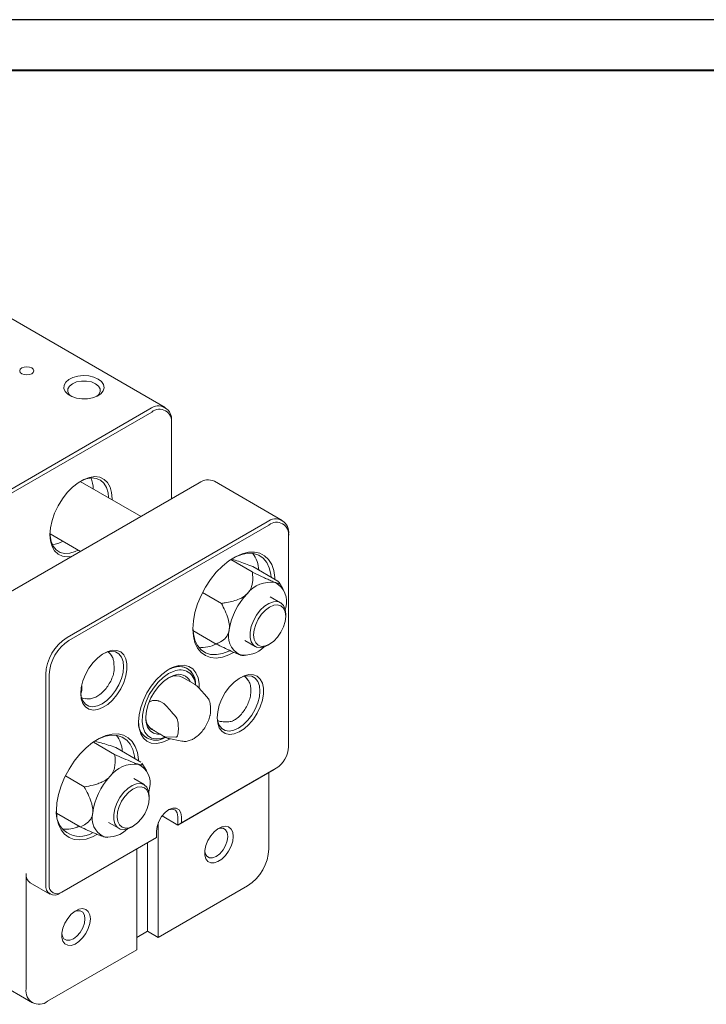
# Model space of a CAD drawing. Units: millimetres. Extents: x 0 to 585, y -1 to 745.
# Drawn here: x 316 to 383, y 200 to 297 of the extents above; entities that cross this region are included whole.
import ezdxf

# ---------------------------------------------------------------- set-up
doc = ezdxf.new("R2010")
doc.units = ezdxf.units.MM
doc.layers.add('图框', color=179, linetype='Continuous')

msp = doc.modelspace()

# ---------------------------------------------------------------- linework, layer by layer
at = {"color": 7, "linetype": 'Continuous', "lineweight": 15}
for p, q in [((329.9142, 258.6156), (294.2053, 279.2299)), ((301.5443, 242.9553), (328.4143, 258.467)), ((328.5911, 258.1608), (301.721, 242.6491)), ((330.5356, 257.0379), (330.5356, 257.242)), ((330.5356, 249.5681), (330.5356, 257.0379)), ((333.2934, 251.1601), (313.4944, 239.7304)), ((327.5246, 247.8299), (321.5164, 251.2984)), ((341.5107, 247.4307), (334.7932, 251.3086)), ((324.6667, 249.5671), (324.6657, 249.4803)), ((320.2119, 235.8525), (340.0109, 247.2822)), ((340.1876, 246.976), (320.3887, 235.5463)), ((318.5167, 246.1021), (321.5241, 244.3659)), ((342.1322, 246.0572), (342.1322, 245.8531)), ((342.1322, 225.0313), (342.1322, 245.8531)), ((336.4082, 243.5553), (338.5378, 242.3259)), ((338.5821, 242.8525), (341.074, 241.4139)), ((341.5637, 240.6676), (341.1903, 241.2782)), ((333.6185, 240.2958), (335.4876, 239.2167)), ((341.3315, 239.282), (340.3062, 239.8739)), ((341.8495, 238.8074), (341.809, 238.5476)), ((341.8493, 237.9333), (341.8493, 238.1374)), ((332.6722, 236.5243), (334.9738, 235.1956)), ((337.8064, 235.5437), (338.8317, 234.9518)), ((340.0819, 235.0757), (340.2586, 235.1778)), ((324.527, 234.144), (324.2783, 234.4249)), ((337.5815, 234.062), (337.7479, 234.0578)), ((318.0906, 211.3564), (318.0906, 232.1782)), ((318.4441, 232.1782), (318.4441, 211.3564)), ((330.198, 232.6338), (330.6542, 232.838)), ((337.9939, 231.7752), (337.7812, 232.0054)), ((330.5185, 231.9583), (330.1976, 231.8166)), ((332.8729, 231.189), (331.6113, 231.9174)), ((333.025, 231.0867), (332.8694, 231.1836)), ((338.0327, 231.7339), (337.9197, 231.8616)), ((337.9939, 231.7752), (338.0327, 231.7339)), ((334.073, 229.9385), (333.7584, 230.2938)), ((321.6426, 229.8593), (322.0103, 229.7844)), ((329.475, 229.4699), (329.782, 229.2927)), ((334.1542, 229.8221), (334.065, 229.9255)), ((328.6115, 226.7211), (329.8731, 225.9928)), ((329.782, 226.0522), (329.475, 226.2294)), ((322.809, 225.4882), (324.9135, 224.2733)), ((329.8735, 226.0205), (330.9807, 225.9775)), ((330.2828, 225.8383), (331.5562, 225.5789)), ((325.0315, 224.9513), (327.5235, 223.5127)), ((328.0579, 222.6642), (327.6037, 223.4069)), ((340.718, 222.7859), (331.172, 217.2751)), ((331.5256, 217.4793), (340.8948, 222.888)), ((340.1876, 222.4797), (340.1876, 214.9264)), ((340.718, 222.7859), (340.8948, 222.888)), ((320.037, 222.1421), (321.9082, 221.0619)), ((327.8257, 221.2786), (326.8004, 221.8705)), ((328.3033, 220.5441), (328.3582, 220.9308)), ((328.3436, 219.9299), (328.3436, 220.134)), ((319.1737, 218.4403), (321.5129, 217.0899)), ((324.3006, 217.5402), (325.3259, 216.9483)), ((329.2275, 217.501), (329.2275, 206.1496)), ((329.6078, 218.1781), (331.172, 217.2751)), ((331.172, 217.2751), (331.172, 218.0917)), ((331.172, 217.2751), (331.5256, 217.4793)), ((331.5256, 218.0917), (331.5256, 217.4793)), ((326.5761, 217.0723), (326.7529, 217.1743)), ((329.0507, 216.0506), (329.0507, 216.663)), ((329.0507, 216.0505), (319.5048, 210.5398)), ((319.6816, 210.6418), (329.0507, 216.0506)), ((324.1218, 216.0574), (324.2421, 216.0543)), ((328.1668, 206.7619), (328.1668, 215.5403)), ((329.0507, 216.0506), (329.0507, 216.0505)), ((327.1062, 204.925), (327.1062, 214.928)), ((316.146, 201.0474), (316.146, 212.479)), ((316.5603, 211.5633), (318.5049, 210.4407)), ((338.0663, 211.2521), (329.2275, 206.1496)), ((328.1668, 206.7619), (327.1062, 206.1496)), ((328.1668, 206.7619), (329.2275, 206.1496)), ((327.1062, 204.925), (318.2673, 199.8224)), ((311.9945, 202.4293), (316.7675, 199.6739))]:
    msp.add_line(p, q, dxfattribs=at)
at = {"color": 7, "linetype": 'Continuous', "lineweight": 15, "flags": 128}
for points in [[(315.7218, 261.9572), (315.9488, 261.8696), (316.2167, 261.8388), (316.4846, 261.8696), (316.7117, 261.9572), (316.8634, 262.0883), (316.9167, 262.2429), (316.8634, 262.3976), (316.7117, 262.5287), (316.4846, 262.6163), (316.2167, 262.647), (315.9488, 262.6163), (315.7218, 262.5287), (315.57, 262.3976), (315.5167, 262.2429), (315.57, 262.0883), (315.7218, 261.9572)], [(323.2878, 261.4265), (322.8538, 261.6165), (322.3471, 261.7319), (321.8053, 261.764), (321.2686, 261.7106), (320.7767, 261.5755), (320.3662, 261.3689), (320.0674, 261.106), (319.9027, 260.8063), (319.8841, 260.492), (320.013, 260.1865), (320.28, 259.9125), (320.6651, 259.6901), (321.1399, 259.536), (321.6691, 259.4616), (322.2134, 259.4723), (322.7325, 259.5674), (323.188, 259.7399), (323.5459, 259.9769), (323.7799, 260.2608), (323.8724, 260.5707), (323.8167, 260.8835), (323.6169, 261.176), (323.2878, 261.4265)], [(323.1399, 259.7164), (323.3179, 259.8758), (323.4746, 260.1542), (323.4746, 260.447), (323.3179, 260.7255), (323.0198, 260.9623), (322.6095, 261.1344), (322.1272, 261.2249), (321.62, 261.2249), (321.1377, 261.1344), (320.7274, 260.9623), (320.4293, 260.7255), (320.2725, 260.447), (320.2725, 260.1542), (320.4293, 259.8758), (320.6073, 259.7164)], [(320.6645, 243.8697), (320.2197, 243.8204), (319.7371, 243.8868), (319.3176, 244.0863), (318.9755, 244.4119), (318.7225, 244.8525), (318.5672, 245.3933), (318.5148, 246.0157), (318.5672, 246.6987), (318.7225, 247.4188), (318.9755, 248.1516), (319.3176, 248.8721), (319.7371, 249.5559), (320.2197, 250.1795), (320.749, 250.7219), (321.3069, 251.1644), (321.8745, 251.4921), (322.4325, 251.6937), (322.9618, 251.7625), (323.4444, 251.696), (323.8639, 251.4966), (324.2059, 251.171), (324.4589, 250.7303), (324.6143, 250.1896), (324.6667, 249.5671), (324.6667, 249.5671)], [(324.3113, 249.6849), (324.2607, 250.1705), (324.1054, 250.6915), (323.8529, 251.1114), (323.5122, 251.415), (323.0956, 251.5913), (322.6183, 251.634), (322.0975, 251.5415), (321.5519, 251.3171), (321.5164, 251.2984)], [(318.5161, 246.1201), (318.528, 245.9092), (318.6323, 245.3445), (318.8371, 244.8718), (319.1351, 244.5084), (319.5154, 244.2674), (319.9644, 244.1574), (320.4657, 244.1824), (321.0014, 244.3416), (321.3115, 244.4886)], [(332.657, 236.7087), (332.7096, 237.4922), (332.8662, 238.3163), (333.1227, 239.1595), (333.4724, 240), (333.9063, 240.816), (334.4132, 241.5865), (334.9798, 242.2915), (335.5916, 242.9126), (336.2327, 243.4338), (336.8865, 243.8417), (337.5361, 244.1256), (338.1646, 244.2782), (338.7558, 244.2955), (339.2943, 244.1772), (339.7662, 243.9262), (340.1593, 243.5491), (340.4633, 243.0555), (340.6705, 242.4585), (340.7755, 241.7732), (340.7857, 241.5804)], [(340.4199, 241.7916), (340.3821, 242.1116), (340.2244, 242.7396), (339.9664, 243.2699), (339.6151, 243.6881), (339.1801, 243.9826), (338.6732, 244.1456), (338.1083, 244.1725), (337.5008, 244.0626), (336.8672, 243.819), (336.6328, 243.6979)], [(340.0819, 235.0757), (339.7503, 234.9205), (339.3289, 234.8353), (338.9548, 234.8935), (338.6514, 235.0914), (338.438, 235.4166), (338.3278, 235.8486), (338.3278, 236.3603), (338.438, 236.9195), (338.6514, 237.4912), (338.9548, 238.0393), (339.3289, 238.5295), (339.7503, 238.9309), (340.1926, 239.2183), (340.6279, 239.3737), (341.0288, 239.3873), (341.3702, 239.2582), (341.6307, 238.9946), (341.7938, 238.613), (341.8493, 238.1374), (341.8493, 238.1374)], [(341.8493, 237.9333), (341.7951, 238.3775), (341.6362, 238.7289), (341.3834, 238.9634), (341.0539, 239.0652), (340.6701, 239.0272), (340.2584, 238.8521), (339.8466, 238.5517), (339.4629, 238.1467), (339.1334, 237.6645), (338.8805, 237.138), (338.7216, 236.6032), (338.6674, 236.0964), (338.7216, 235.6522), (338.8805, 235.3008), (339.1334, 235.0663), (339.4629, 234.9645), (339.8466, 235.0025), (340.2584, 235.1776), (340.6701, 235.4779), (341.0539, 235.883), (341.3834, 236.3652), (341.6362, 236.8916), (341.7951, 237.4265), (341.8493, 237.9333)], [(336.6898, 234.3418), (336.2327, 234.1121), (335.5916, 233.8931), (334.9798, 233.8079), (334.4132, 233.8585), (333.9063, 234.0438), (333.4724, 234.3589), (333.1227, 234.7956), (332.8662, 235.3427), (332.7096, 235.9859), (332.657, 236.7087)], [(332.6579, 236.8124), (332.71, 236.2042), (332.8677, 235.5762), (333.1257, 235.0459), (333.477, 234.6278), (333.912, 234.3332), (334.4189, 234.1703), (334.9838, 234.1434), (335.5913, 234.2532), (336.2249, 234.4969), (336.2633, 234.5156)], [(321.5554, 230.2999), (321.6091, 230.9014), (321.7678, 231.5368), (322.024, 232.1764), (322.3657, 232.7903), (322.777, 233.3498), (323.2387, 233.8287), (323.7291, 234.2046), (324.2253, 234.46), (324.7041, 234.5829), (325.1431, 234.5675), (325.5219, 234.4147), (325.8226, 234.1315), (326.0313, 233.7311), (326.1381, 233.2324), (326.1381, 232.6585), (326.0313, 232.0364), (325.8226, 231.3952), (325.5219, 230.7647), (325.1431, 230.1746), (324.7041, 229.6523), (324.2253, 229.2224), (323.7291, 228.9049), (323.2387, 228.7146), (322.777, 228.6605), (322.3657, 228.7451), (322.024, 228.9644), (321.7678, 229.3082), (321.6091, 229.7604), (321.5554, 230.2999)], [(321.5572, 230.405), (321.6086, 229.9896), (321.7655, 229.5624), (322.0182, 229.2439), (322.3541, 229.0499), (322.7563, 228.9902), (323.2047, 229.0679), (323.6767, 229.279), (324.1487, 229.6129), (324.5971, 230.0529), (324.9993, 230.5769), (325.3352, 231.1587), (325.5879, 231.7691), (325.7448, 232.3774), (325.798, 232.9532), (325.7448, 233.4676), (325.5879, 233.8948), (325.3352, 234.2134), (324.9993, 234.4073), (324.5971, 234.467), (324.1487, 234.3893), (323.763, 234.226)], [(327.2829, 227.4823), (327.3373, 228.1704), (327.4982, 228.8963), (327.76, 229.6339), (328.1132, 230.3564), (328.545, 231.0377), (329.0397, 231.6532), (329.5796, 232.1806), (330.1452, 232.601), (330.7158, 232.899), (331.2711, 233.064), (331.7908, 233.09), (332.2561, 232.9759), (332.6504, 232.7261), (332.9593, 232.3494), (333.1716, 231.8594), (333.2797, 231.274), (333.2928, 230.8854)], [(330.6542, 232.838), (331.1853, 232.9607), (331.6752, 232.9435), (332.1049, 232.787), (332.458, 232.4972), (332.721, 232.0853), (332.8837, 231.5671), (332.9308, 231.2071)], [(330.7971, 232.5161), (330.2628, 232.2644), (329.7296, 231.888), (329.2192, 231.4023), (328.7526, 230.8271), (328.3489, 230.186), (328.0245, 229.5052), (327.7929, 228.8126), (327.6634, 228.1366), (327.6413, 227.5048), (327.7276, 226.9432), (327.9188, 226.4746), (328.2069, 226.1183), (328.5803, 225.8889), (329.0235, 225.7957), (329.5186, 225.8427), (329.9093, 225.9678)], [(329.4133, 226.2582), (329.15, 226.2547), (328.7475, 226.3587), (328.4169, 226.5964), (328.1739, 226.9566), (328.0297, 227.4225), (327.9911, 227.9724), (328.06, 228.5804), (328.233, 229.2182), (328.5021, 229.856), (328.8547, 230.4639), (329.2744, 231.0135), (329.7414, 231.4791), (330.2341, 231.839), (330.7292, 232.0762)], [(335.0611, 227.8898), (335.1149, 228.4913), (335.2735, 229.1267), (335.5297, 229.7663), (335.8715, 230.3802), (336.2828, 230.9397), (336.7444, 231.4186), (337.2348, 231.7945), (337.731, 232.0499), (338.2098, 232.1728), (338.6489, 232.1575), (339.0276, 232.0046), (339.3284, 231.7214), (339.537, 231.3211), (339.6438, 230.8223), (339.6438, 230.2485), (339.537, 229.6264), (339.3284, 228.9851), (339.0276, 228.3547), (338.6489, 227.7645), (338.2098, 227.2423), (337.731, 226.8123), (337.2348, 226.4948), (336.7444, 226.3045), (336.2828, 226.2504), (335.8715, 226.335), (335.5297, 226.5544), (335.2735, 226.8982), (335.1149, 227.3504), (335.0611, 227.8898)], [(335.0629, 227.9949), (335.1143, 227.5795), (335.2712, 227.1524), (335.5239, 226.8338), (335.8598, 226.6398), (336.262, 226.5802), (336.7104, 226.6578), (337.1824, 226.8689), (337.6545, 227.2028), (338.1029, 227.6428), (338.5051, 228.1669), (338.841, 228.7487), (339.0937, 229.359), (339.2506, 229.9674), (339.3038, 230.5432), (339.2506, 231.0575), (339.0937, 231.4847), (338.841, 231.8033), (338.5051, 231.9973), (338.1029, 232.0569), (337.6545, 231.9793), (337.2687, 231.8159)], [(330.4007, 225.8143), (330.1452, 225.6682), (329.5796, 225.4357), (329.0397, 225.3398), (328.545, 225.384), (328.1132, 225.5668), (327.76, 225.8815), (327.4982, 226.3168), (327.3373, 226.8569), (327.2829, 227.4823)], [(319.1512, 218.7052), (319.2039, 219.4888), (319.3605, 220.3128), (319.6169, 221.156), (319.9667, 221.9965), (320.4006, 222.8126), (320.9074, 223.5831), (321.4741, 224.288), (322.0859, 224.9091), (322.727, 225.4304), (323.3808, 225.8382), (324.0304, 226.1221), (324.6589, 226.2747), (325.25, 226.2921), (325.7885, 226.1737), (326.2604, 225.9227), (326.6535, 225.5456), (326.9576, 225.0521), (327.1648, 224.455), (327.2698, 223.7698), (327.2768, 223.6551)], [(326.9069, 223.8686), (326.8764, 224.1082), (326.7187, 224.7362), (326.4607, 225.2665), (326.1093, 225.6846), (325.6743, 225.9792), (325.1674, 226.1421), (324.6025, 226.169), (323.995, 226.0592), (323.3615, 225.8155), (323.1271, 225.6944)], [(326.5761, 217.0723), (326.2739, 216.9278), (325.8502, 216.8331), (325.4721, 216.8817), (325.1634, 217.0705), (324.9434, 217.3877), (324.826, 217.8133), (324.8185, 218.3206), (324.9215, 218.8778), (325.1284, 219.4497), (325.4262, 220.0005), (325.7963, 220.4956), (326.2154, 220.9038), (326.6571, 221.1995), (327.0937, 221.3642), (327.4978, 221.3874), (327.8439, 221.2678), (328.1104, 221.0127), (328.2804, 220.6384), (328.3434, 220.1682), (328.3434, 220.1682)], [(328.3434, 219.9607), (328.2822, 220.3998), (328.1169, 220.7442), (327.8585, 220.9706), (327.5248, 221.0635), (327.1384, 221.0165), (326.7258, 220.8329), (326.315, 220.5251), (325.934, 220.1142), (325.6088, 219.6281), (325.3616, 219.1), (325.2091, 218.5659), (325.1619, 218.0621), (325.223, 217.623), (325.3884, 217.2785), (325.6467, 217.0522), (325.9805, 216.9593), (326.3668, 217.0063), (326.7794, 217.1899), (327.1902, 217.4977), (327.5712, 217.9086), (327.8964, 218.3947), (328.1437, 218.9228), (328.2961, 219.4569), (328.3434, 219.9607)], [(323.1596, 216.3246), (322.727, 216.1086), (322.0859, 215.8896), (321.4741, 215.8044), (320.9074, 215.8551), (320.4006, 216.0403), (319.9667, 216.3554), (319.6169, 216.7922), (319.3605, 217.3392), (319.2039, 217.9825), (319.1512, 218.7052)], [(329.0507, 216.663), (329.1113, 217.1395), (329.287, 217.6393), (329.5608, 218.1135), (329.9058, 218.5156), (330.2882, 218.8063), (330.6705, 218.9571), (331.0155, 218.9532), (331.2893, 218.7952), (331.465, 218.4983), (331.5256, 218.0917)], [(331.172, 218.0917), (331.1081, 218.4737), (330.9239, 218.7357), (330.6417, 218.8462), (330.2956, 218.7919), (330.1962, 218.7492)], [(335.0966, 216.8785), (335.3241, 216.9531), (335.6436, 216.9496), (335.8972, 216.8031), (336.06, 216.5281), (336.1161, 216.1515), (336.06, 215.7101), (335.8972, 215.2471), (335.6436, 214.8079), (335.3241, 214.4355), (334.9699, 214.1662), (334.6157, 214.0265), (334.2962, 214.03), (334.0426, 214.1765), (333.8798, 214.4515), (333.8307, 214.6856)], [(336.6521, 216.1515), (336.5997, 216.5618), (336.4462, 216.8812), (336.2032, 217.0859), (335.8885, 217.1607), (335.5256, 217.1001), (335.1414, 216.9087), (334.7643, 216.6005), (334.4224, 216.1985), (334.1409, 215.7324), (333.9408, 215.2369), (333.8369, 214.7487), (333.8369, 214.3039), (333.9408, 213.9357), (334.1409, 213.6712), (334.4224, 213.5301), (334.7643, 213.5229), (335.1414, 213.6501), (335.5256, 213.9023), (335.8885, 214.2607), (336.2032, 214.6988), (336.4462, 215.1841), (336.5997, 215.6806), (336.6521, 216.1515)], [(320.9545, 208.7144), (321.182, 208.789), (321.5015, 208.7855), (321.7551, 208.6391), (321.9179, 208.3641), (321.974, 207.9874), (321.9179, 207.546), (321.7551, 207.0831), (321.5015, 206.6438), (321.182, 206.2714), (320.8278, 206.0021), (320.4736, 205.8624), (320.154, 205.866), (319.9005, 206.0124), (319.7377, 206.2874), (319.6886, 206.5215)], [(322.51, 207.9874), (322.4575, 207.5166), (322.3041, 207.0201), (322.061, 206.5347), (321.7464, 206.0966), (321.3835, 205.7382), (320.9993, 205.486), (320.6222, 205.3588), (320.2802, 205.366), (319.9987, 205.5071), (319.7986, 205.7716), (319.6947, 206.1398), (319.6947, 206.5846), (319.7986, 207.0728), (319.9987, 207.5683), (320.2802, 208.0344), (320.6222, 208.4364), (320.9993, 208.7446), (321.3835, 208.936), (321.7464, 208.9966), (322.061, 208.9218), (322.3041, 208.7171), (322.4575, 208.3978), (322.51, 207.9874)]]:
    msp.add_lwpolyline(points, dxfattribs=at)
at = {"color": 7, "linetype": 'Continuous', "lineweight": 15}
for centre, radius, start, end in [((329.2424, 257.4518), 1.3101, 350.785963, 129.203285), ((329.3502, 257.2302), 1.201, 350.785963, 129.203285), ((320.048, 250.522), 2.7433, 0.847898, 23.823135), ((334.1721, 249.9335), 1.5089, 65.692881, 125.617577), ((340.839, 246.2669), 1.3101, 350.785963, 129.203285), ((340.9467, 246.0454), 1.201, 350.785963, 129.203285), ((318.4319, 247.8334), 2.8168, 276.48584, 298.853879), ((336.1483, 242.3729), 3.037, 2.510238, 35.959001), ((340.3475, 238.4214), 2.8944, 80.238629, 142.702004), ((339.8065, 239.4104), 2.1301, 343.556325, 61.028238), ((342.6873, 235.627), 6.4991, 135.585778, 171.29894), ((338.3061, 236.0072), 2.1301, 163.556325, 241.028238), ((322.6962, 231.9686), 4.6104, 122.605478, 177.394522), ((322.666, 231.9861), 4.2262, 122.605478, 177.394522), ((333.5645, 237.887), 3.0296, 264.004126, 297.537388), ((337.7775, 236.8006), 2.7042, 259.275647, 315.508249), ((331.2302, 231.2809), 1.7017, 357.634527, 127.344754), ((331.0216, 230.7846), 1.277, 62.502059, 113.203623), ((331.2667, 230.9407), 1.2563, 24.139783, 115.329147), ((331.3948, 231.1229), 1.516, 2.714399, 113.221687), ((328.9763, 227.3718), 1.7056, 172.764283, 303.34214), ((328.9771, 227.3723), 1.7063, 172.784071, 303.498216), ((329.4112, 227.8978), 1.4227, 176.057416, 235.799815), ((322.6715, 224.385), 3.0045, 3.779286, 36.043282), ((339.4456, 225.1535), 2.6894, 302.605478, 357.394522), ((326.9062, 220.2577), 3.0588, 83.529876, 143.629071), ((326.4, 221.4566), 2.0275, 344.96748, 65.187282), ((329.1317, 217.6537), 6.4419, 136.701778, 172.631455), ((321.4787, 218.4886), 2.3485, 172.158032, 301.687948), ((324.7011, 217.954), 2.0275, 164.96748, 245.187282), ((320.0597, 219.8507), 2.997, 263.920604, 296.267582), ((324.2236, 218.8989), 2.8101, 262.364814, 314.71779), ((335.582, 215.1359), 4.6104, 302.605478, 357.394522), ((317.126, 212.3708), 0.986, 173.701152, 234.986667), ((318.9527, 211.2166), 0.8734, 170.785963, 309.203285), ((319.1985, 211.2341), 0.7642, 170.785963, 309.203285), ((317.4392, 200.8376), 1.3101, 170.785963, 309.203285)]:
    msp.add_arc(centre, radius, start, end, dxfattribs=at)
for points, knots in [([(336.5504, 243.5943), (336.7541, 243.5275), (337.3309, 243.3382), (338.0907, 243.0432), (338.5821, 242.8525)], [0, 0, 0, 0, 0.3533135, 1, 1, 1, 1]), ([(338.5378, 242.3259), (338.553, 242.2108), (338.5835, 241.9801), (338.5959, 241.6244), (338.5708, 241.2586), (338.4969, 240.9233), (338.3771, 240.6261), (338.2539, 240.4225), (338.1372, 240.2732), (338.0758, 240.208), (338.0451, 240.1753)], [0, 0, 0, 0, 0.1634751, 0.3275589, 0.4942867, 0.663438, 0.7795371, 0.898377, 0.9490142, 1, 1, 1, 1]), ([(340.8383, 241.2739), (340.793, 241.2907), (340.6347, 241.3494), (340.3, 241.4915), (339.8524, 241.6945), (339.2715, 241.9678), (338.8274, 242.1845), (338.5378, 242.3259)], [0, 0, 0, 0, 0.0832498, 0.2914122, 0.4708703, 0.654865, 1, 1, 1, 1]), ([(341.074, 241.4139), (341.1194, 241.3657), (341.2112, 241.2681), (341.2221, 241.1883), (341.0986, 241.187), (340.9128, 241.249), (340.8383, 241.2739)], [0, 0, 0, 0, 0.2957159, 0.5973744, 0.8385676, 1, 1, 1, 1]), ([(338.0451, 240.1753), (337.9546, 240.0931), (337.6915, 239.8539), (337.1508, 239.5892), (336.5015, 239.3906), (335.9512, 239.2806), (335.6123, 239.2339), (335.4876, 239.2167)], [0, 0, 0, 0, 0.13583087, 0.39488263, 0.62603133, 0.86246759, 1, 1, 1, 1]), ([(335.4876, 239.2167), (335.6138, 238.9714), (335.8687, 238.4759), (336.1492, 237.7385), (336.2914, 237.0894), (336.2712, 236.7473), (336.2631, 236.6102)], [0, 0, 0, 0, 0.2957159, 0.5973744, 0.8385676, 1, 1, 1, 1]), ([(336.2631, 236.6102), (336.252, 236.5435), (336.2134, 236.3101), (336.0088, 235.8734), (335.5675, 235.4692), (335.1684, 235.2853), (334.9738, 235.1956)], [0, 0, 0, 0, 0.0833321, 0.2917004, 0.6545237, 1, 1, 1, 1]), ([(334.9738, 235.1956), (335.2218, 235.0745), (335.7228, 234.8298), (336.4097, 234.5069), (336.9525, 234.266), (337.1822, 234.1787), (337.2743, 234.1437)], [0, 0, 0, 0, 0.2957159, 0.5973744, 0.8385676, 1, 1, 1, 1]), ([(324.6443, 233.9691), (324.6295, 234.0017), (324.601, 234.0649), (324.5494, 234.1089), (324.5245, 234.1301)], [0, 0, 0, 0, 0.5159504, 1, 1, 1, 1]), ([(324.6167, 234.0257), (324.6169, 234.0255), (324.6422, 233.9946), (324.7001, 233.9039), (324.7855, 233.688), (324.8508, 233.3282), (324.8558, 232.8476), (324.8724, 232.4398), (324.806, 232.2763), (324.8039, 232.271)], [0, 0, 0, 0, 0.0004325, 0.0580883, 0.1500521, 0.3324825, 0.6245322, 0.9879545, 1, 1, 1, 1]), ([(337.2743, 234.1437), (337.3139, 234.1301), (337.4526, 234.0825), (337.571, 234.049), (337.5811, 234.0631), (337.5815, 234.0636)], [0, 0, 0, 0, 0.2779322, 0.9728897, 1, 1, 1, 1]), ([(322.045, 229.7911), (322.1333, 229.7757), (322.3539, 229.7374), (322.7291, 229.8114), (323.1533, 229.9882), (323.577, 230.2818), (323.9749, 230.674), (324.3261, 231.1431), (324.5996, 231.6613), (324.7606, 232.0479), (324.7973, 232.249), (324.8013, 232.2712)], [0, 0, 0, 0, 0.0782724, 0.1956918, 0.320196, 0.4512514, 0.5845352, 0.7174423, 0.8501609, 0.9834517, 1, 1, 1, 1]), ([(321.6755, 231.0526), (321.6756, 231.0507), (321.6872, 230.8336), (321.677, 230.5351), (321.5797, 230.3202), (321.5519, 230.2587)], [0, 0, 0, 0, 0.0064294, 0.7156965, 1, 1, 1, 1]), ([(333.8091, 230.2281), (333.7309, 230.3194), (333.4853, 230.606), (333.2296, 230.8735), (333.0555, 231.0557)], [0, 0, 0, 0, 0.3186845, 1, 1, 1, 1]), ([(336.5997, 227.574), (336.7189, 227.6406), (336.9865, 227.7902), (337.37, 228.1439), (337.7361, 228.5912), (338.0383, 229.099), (338.2626, 229.6388), (338.3958, 230.1878), (338.428, 230.725), (338.3446, 231.1969), (338.1914, 231.5576), (338.0372, 231.7133), (337.978, 231.7732)], [0, 0, 0, 0, 0.086249, 0.1936626, 0.3009499, 0.4079598, 0.5152649, 0.6234291, 0.7332712, 0.8452007, 0.9405289, 1, 1, 1, 1]), ([(328.3651, 229.4699), (328.3869, 229.4824), (328.4445, 229.5154), (328.5454, 229.5547), (328.6648, 229.59), (328.7886, 229.6117), (328.9481, 229.6219), (329.1039, 229.6072), (329.2507, 229.5699), (329.3639, 229.5291), (329.4364, 229.4905), (329.475, 229.4699)], [0, 0, 0, 0, 0.0636346, 0.1678925, 0.2738512, 0.3806891, 0.489336, 0.6852331, 0.7846786, 0.8855791, 1, 1, 1, 1]), ([(329.8735, 229.2188), (329.8439, 229.2463), (329.8137, 229.2743), (329.7826, 229.2924), (329.782, 229.2927)], [0, 0, 0, 0, 0.9800698, 1, 1, 1, 1]), ([(330.9807, 227.9833), (330.7857, 228.2127), (330.4238, 228.6383), (330.0472, 229.0356), (329.8735, 229.2188)], [0, 0, 0, 0, 0.5389424, 1, 1, 1, 1]), ([(334.3538, 228.0769), (334.3619, 228.1146), (334.3858, 228.2249), (334.3998, 228.4283), (334.406, 228.6967), (334.3986, 228.9944), (334.3729, 229.2596), (334.3278, 229.4677), (334.2919, 229.5823), (334.255, 229.6699), (334.2266, 229.7257), (334.196, 229.7768), (334.1739, 229.8057), (334.1627, 229.8202)], [0, 0, 0, 0, 0.0759584, 0.2225939, 0.3701983, 0.5525489, 0.7366346, 0.8094894, 0.8836843, 0.9152452, 0.9472198, 0.9733354, 1, 1, 1, 1]), ([(330.9807, 225.9775), (330.9809, 225.9776), (330.9935, 225.9784), (331.0174, 225.9839), (331.0545, 226.004), (331.0906, 226.0397), (331.1332, 226.1081), (331.1698, 226.2128), (331.2014, 226.3801), (331.2184, 226.5909), (331.2229, 226.8084), (331.2205, 226.9982), (331.2137, 227.1585), (331.2004, 227.3228), (331.1785, 227.4803), (331.1459, 227.6308), (331.1099, 227.7454), (331.073, 227.8329), (331.0446, 227.8888), (331.014, 227.9399), (330.9919, 227.9687), (330.9807, 227.9833)], [0, 0, 0, 0, 0.0003456, 0.0231375, 0.0465716, 0.0829528, 0.120277, 0.192538, 0.2664078, 0.3827998, 0.4999608, 0.572299, 0.6447253, 0.7176472, 0.7909536, 0.8487821, 0.9076744, 0.9327259, 0.9581057, 0.978835, 1, 1, 1, 1]), ([(332.7302, 225.8199), (332.8101, 225.8698), (333.0368, 226.011), (333.3881, 226.3243), (333.7584, 226.7694), (334.0606, 227.2741), (334.2628, 227.7216), (334.3239, 227.9906), (334.3441, 228.0796)], [0, 0, 0, 0, 0.108443, 0.3075107, 0.5058369, 0.7036158, 0.9018675, 1, 1, 1, 1]), ([(335.0691, 227.6134), (335.0694, 227.6133), (335.1074, 227.5992), (335.2102, 227.5673), (335.4263, 227.5226), (335.7435, 227.494), (336.1268, 227.5024), (336.4764, 227.5103), (336.58, 227.5648), (336.5991, 227.5749)], [0, 0, 0, 0, 0.0004041, 0.0542798, 0.140214, 0.3106834, 0.5835851, 0.9231798, 1, 1, 1, 1]), ([(329.475, 226.2294), (329.4077, 226.2685), (329.3062, 226.3275), (329.1586, 226.4162), (329.0076, 226.5086), (328.8524, 226.6077), (328.6984, 226.7126), (328.548, 226.8211), (328.3897, 226.9435), (328.2852, 227.0451), (328.2433, 227.0859)], [0, 0, 0, 0, 0.1755578, 0.2646818, 0.3551234, 0.5306995, 0.6198547, 0.7103414, 0.8838798, 1, 1, 1, 1]), ([(322.991, 225.5621), (323.1862, 225.5129), (323.7675, 225.3664), (324.5271, 225.1169), (325.0315, 224.9513)], [0, 0, 0, 0, 0.3358609, 1, 1, 1, 1]), ([(329.782, 226.0522), (329.792, 226.0468), (329.8234, 226.0299), (329.8532, 226.0243), (329.8735, 226.0205)], [0, 0, 0, 0, 0.3207944, 1, 1, 1, 1]), ([(329.8766, 225.9982), (329.9029, 225.9809), (330.0344, 225.8943), (330.1916, 225.8627), (330.3173, 225.8375)], [0, 0, 0, 0, 0.1999232, 1, 1, 1, 1]), ([(331.5863, 225.5887), (331.6531, 225.5738), (331.8497, 225.5299), (332.202, 225.5875), (332.5161, 225.7009), (332.6916, 225.7985), (332.7302, 225.8199)], [0, 0, 0, 0, 0.179175, 0.5279031, 0.896303, 1, 1, 1, 1]), ([(324.9135, 224.2733), (324.9272, 224.1747), (324.9874, 223.7421), (324.9848, 223.097), (324.7433, 222.4323), (324.52, 222.1639), (324.4432, 222.0716)], [0, 0, 0, 0, 0.1376855, 0.6046779, 0.864018, 1, 1, 1, 1]), ([(327.2509, 223.297), (327.2044, 223.3112), (327.0417, 223.361), (326.5677, 223.5387), (325.8064, 223.8643), (325.2062, 224.1392), (324.9135, 224.2733)], [0, 0, 0, 0, 0.0833321, 0.2917004, 0.6545237, 1, 1, 1, 1]), ([(327.5989, 223.4041), (327.6102, 223.3887), (327.6612, 223.3195), (327.65, 223.2499), (327.5201, 223.2273), (327.3279, 223.277), (327.2509, 223.297)], [0, 0, 0, 0, 0.1093238, 0.4908176, 0.7958437, 1, 1, 1, 1]), ([(324.4432, 222.0716), (324.3777, 222.0073), (324.1609, 221.7946), (323.7448, 221.5519), (323.2475, 221.3562), (322.6528, 221.1843), (322.204, 221.1105), (321.9082, 221.0619)], [0, 0, 0, 0, 0.1016351, 0.3360733, 0.5026333, 0.6722857, 1, 1, 1, 1]), ([(321.9082, 221.0619), (322.0389, 220.8188), (322.303, 220.3277), (322.5589, 219.6997), (322.6917, 219.2142), (322.7399, 218.927), (322.7561, 218.6799), (322.7473, 218.5469), (322.7429, 218.4799)], [0, 0, 0, 0, 0.2954287, 0.5967941, 0.7164167, 0.8383857, 0.91853, 1, 1, 1, 1]), ([(322.7429, 218.4799), (322.7339, 218.4141), (322.7023, 218.1836), (322.5129, 217.7532), (322.0896, 217.3565), (321.7019, 217.1773), (321.5129, 217.0899)], [0, 0, 0, 0, 0.0833321, 0.2917004, 0.6545237, 1, 1, 1, 1]), ([(321.5129, 217.0899), (321.7638, 216.9748), (322.2708, 216.7424), (322.9675, 216.4396), (323.52, 216.2187), (323.7557, 216.1437), (323.8502, 216.1137)], [0, 0, 0, 0, 0.2957159, 0.5973744, 0.8385676, 1, 1, 1, 1]), ([(323.8502, 216.1137), (323.8928, 216.1017), (324.0168, 216.067), (324.0804, 216.065), (324.1221, 216.0637)], [0, 0, 0, 0, 0.3435736, 1, 1, 1, 1])]:
    msp.add_open_spline(points, degree=3, knots=knots, dxfattribs=at)
at = {"layer": '图框', "color": 7}
msp.add_line((420, 297), (0, 297), dxfattribs=at)
at = {"layer": '图框', "color": 7, "lineweight": 40}
msp.add_line((415, 291.9847), (25, 291.9847), dxfattribs=at)

doc.saveas('drawing.dxf')
